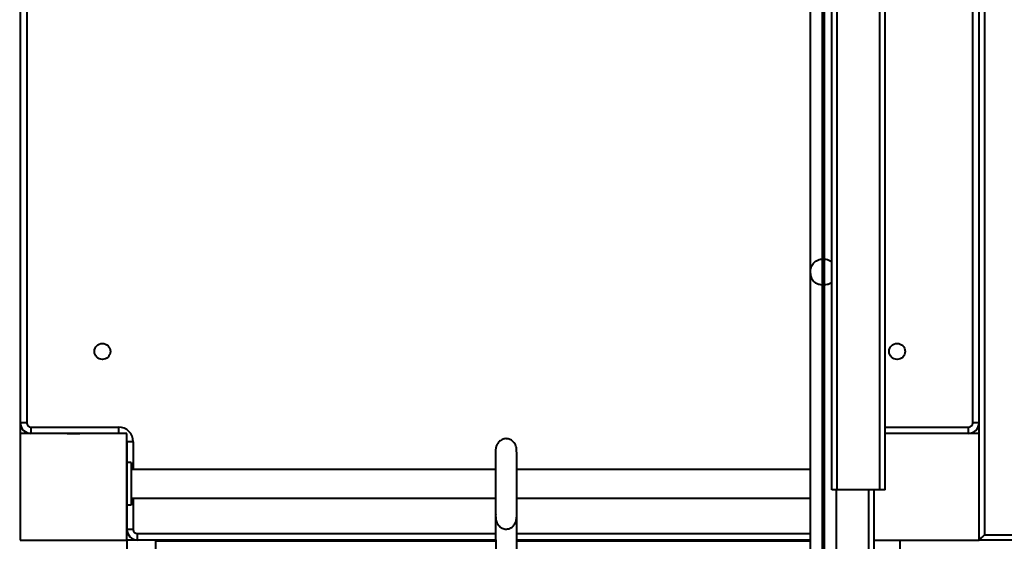
# Model space of a CAD drawing. Units: millimetres. Extents: x 2610 to 25917, y 1375 to 15288.
# Drawn here: x 10883 to 11808, y 8077 to 8566 of the extents above; entities that cross this region are included whole.
import ezdxf

# ---------------------------------------------------------------- set-up
doc = ezdxf.new("R2010")
doc.units = ezdxf.units.MM
doc.layers.add('DiKom', color=7, linetype='Continuous')
doc.styles.add('style1', font='arialbd.ttf', dxfattribs={"width": 0.8})
doc.dimstyles.new('1-50', dxfattribs={"dimtxt": 600, "dimasz": 300, "dimexe": 100, "dimexo": 0, "dimgap": 300, "dimtad": 1, "dimtxsty": 'style1', "dimcen": 200, "dimclrd": 7, "dimclre": 7, "dimclrt": 7, "dimadec": 1, "dimazin": 2, "dimtfac": 1, "dimtmove": 0, "dimatfit": 2, "dimfxl": 0, "dimlwd": 25, "dimlwe": 18, "dimarcsym": 0})

# ---------------------------------------------------------------- blocks, each defined once
blk = doc.blocks.new('*D6')
at = {"layer": 'Defpoints', "color": 0, "linetype": 'Continuous', "transparency": 16777216}
for p in [(11647.07, 13288.05), (5082.2, 6168.05), (13417.07, 6168.05)]:
    blk.add_point(p, dxfattribs=at)
at = {"layer": 'DiKom', "color": 7, "linetype": 'Continuous', "lineweight": 18, "transparency": 16777216}
for p, q in [((11647.07, 13288.05), (4982.2, 13288.05)), ((13417.07, 6168.05), (4982.2, 6168.05))]:
    blk.add_line(p, q, dxfattribs=at)
at = {"layer": 'DiKom', "color": 7, "linetype": 'Continuous', "lineweight": 25, "transparency": 16777216}
blk.add_line((5082.2, 12988.05), (5082.2, 6468.05), dxfattribs=at)
at = {"layer": 'DiKom', "color": 7, "linetype": 'Continuous', "transparency": 16777216}
for points in [[(5032.2, 12988.05), (5132.2, 12988.05), (5082.2, 13288.05)], [(5032.2, 6468.05), (5132.2, 6468.05), (5082.2, 6168.05)]]:
    blk.add_solid(points, dxfattribs=at)
at = {"layer": 'DiKom', "color": 7, "linetype": 'Continuous', "lineweight": 40, "transparency": 16777216, "insert": (4475.86, 9727.77), "char_height": 600, "attachment_point": 5, "rotation": 90, "style": 'style1'}
blk.add_mtext('7100', dxfattribs=at)
blk = doc.blocks.new('*D7')
at = {"layer": 'Defpoints', "color": 0, "transparency": 16777216}
for p in [(9086, 15288.05), (3610.34, 4168.05), (12739.49, 4168.05)]:
    blk.add_point(p, dxfattribs=at)
at = {"layer": 'DiKom', "color": 7, "lineweight": 18, "transparency": 16777216}
for p, q in [((9086, 15288.05), (3510.34, 15288.05)), ((12739.49, 4168.05), (3510.34, 4168.05))]:
    blk.add_line(p, q, dxfattribs=at)
at = {"layer": 'DiKom', "color": 7, "lineweight": 25, "transparency": 16777216}
blk.add_line((3610.34, 14988.05), (3610.34, 4468.05), dxfattribs=at)
at = {"layer": 'DiKom', "color": 7, "transparency": 16777216}
for points in [[(3560.34, 14988.05), (3660.34, 14988.05), (3610.34, 15288.05)], [(3560.34, 4468.05), (3660.34, 4468.05), (3610.34, 4168.05)]]:
    blk.add_solid(points, dxfattribs=at)
at = {"layer": 'DiKom', "color": 7, "transparency": 16777216, "insert": (3004, 9742.54), "char_height": 600, "attachment_point": 5, "rotation": 90, "style": 'style1'}
blk.add_mtext('11100', dxfattribs=at)
blk = doc.blocks.new('*D8')
at = {"layer": 'Defpoints', "color": 0, "linetype": 'Continuous', "transparency": 16777216}
for p in [(7119.09, 9678.05), (20093.52, 8211.05), (20093.52, 2761.06)]:
    blk.add_point(p, dxfattribs=at)
at = {"layer": 'DiKom', "color": 7, "linetype": 'Continuous', "lineweight": 18, "transparency": 16777216}
for p, q in [((7119.09, 9678.05), (7119.09, 2661.06)), ((20093.52, 8211.05), (20093.52, 2661.06))]:
    blk.add_line(p, q, dxfattribs=at)
at = {"layer": 'DiKom', "color": 7, "linetype": 'Continuous', "lineweight": 25, "transparency": 16777216}
blk.add_line((7419.09, 2761.06), (19793.52, 2761.06), dxfattribs=at)
at = {"layer": 'DiKom', "color": 7, "linetype": 'Continuous', "transparency": 16777216}
for points in [[(7419.09, 2811.06), (7419.09, 2711.06), (7119.09, 2761.06)], [(19793.52, 2811.06), (19793.52, 2711.06), (20093.52, 2761.06)]]:
    blk.add_solid(points, dxfattribs=at)
at = {"layer": 'DiKom', "color": 7, "linetype": 'Continuous', "lineweight": 40, "transparency": 16777216, "insert": (13845.79, 3367.4), "char_height": 600, "attachment_point": 5, "style": 'style1'}
blk.add_mtext('13000', dxfattribs=at)

msp = doc.modelspace()

# ---------------------------------------------------------------- linework, layer by layer
at = {"layer": 'DiKom', "color": 7, "linetype": 'Continuous', "lineweight": 40}
for p, q in [((11645.852, 8125.128), (11645.852, 11325.128)), ((11650.875, 8125.128), (11650.875, 11325.128)), ((11695.852, 8125.128), (11695.852, 9671.287)), ((11645.666, 8125.128), (11645.666, 9475.128)), ((11690.875, 8125.128), (11690.875, 9165.358)), ((10884.075, 8188.053), (10884.075, 8868.053)), ((10890.075, 8868.053), (10890.075, 8188.053)), ((11778.074, 8188.053), (11778.074, 8857.053)), ((11784.074, 8178.053), (11784.074, 8857.053)), ((11789.075, 8857.053), (11789.075, 8083.053)), ((11625.778, 8330.029), (11625.778, 8709.872)), ((11636.778, 8699.332), (11636.778, 8341.626)), ((11638.778, 8341.595), (11638.778, 8699.332)), ((11636.778, 8341.633), (11636.778, 8317.666)), ((11638.778, 8341.633), (11636.778, 8341.633)), ((11638.778, 8317.666), (11638.778, 8341.633)), ((11625.778, 8328.072), (11625.778, 8330.069)), ((11625.778, 7981.703), (11625.778, 8328.072)), ((11636.778, 8317.666), (11636.778, 7968.111)), ((11638.778, 8317.666), (11636.778, 8317.666)), ((11638.778, 7968.111), (11638.778, 8317.666)), ((10890.075, 8188.053), (10884.075, 8188.053)), ((10884.075, 8178.053), (10884.075, 8188.053)), ((10894.074, 8184.053), (10976.075, 8184.053)), ((10894.074, 8184.053), (10894.074, 8178.053)), ((10976.075, 8184.053), (10976.075, 8178.053)), ((11695.852, 8184.053), (11774.074, 8184.053)), ((11774.074, 8178.053), (11774.074, 8184.053)), ((11784.074, 8188.053), (11778.074, 8188.053)), ((10884.068, 8177.939), (10884.075, 8178.053)), ((10984.068, 8177.939), (10884.068, 8177.939)), ((10884.068, 8177.939), (10884.068, 8077.939)), ((10894.074, 8178.053), (10884.075, 8178.053)), ((10976.075, 8178.053), (10894.074, 8178.053)), ((10977.081, 8177.99), (10976.075, 8178.053)), ((10984.068, 8177.939), (10984.071, 8177.989)), ((10984.068, 8077.939), (10984.068, 8177.939)), ((11784.074, 8178.053), (11695.852, 8178.053)), ((11784.074, 8078.053), (11784.074, 8178.053)), ((10984.074, 8170.053), (10984.071, 8170.29)), ((10984.072, 8170.205), (10984.072, 8126.182)), ((10984.074, 8088.053), (10984.074, 8170.053)), ((10990.074, 8170.053), (10984.074, 8170.053)), ((10990.074, 8170.053), (10990.074, 8144.282)), ((10988.16, 8150.782), (10984.16, 8150.782)), ((10984.16, 8150.782), (10984.16, 8110.782)), ((10988.16, 8150.782), (10988.16, 8110.782)), ((11330.201, 8144.282), (10988.16, 8144.282)), ((11625.778, 8144.282), (11349.999, 8144.282)), ((10984.074, 8126.182), (10984.072, 8126.182)), ((10984.072, 8126.182), (10984.072, 8088.001)), ((11645.852, 8125.128), (11645.666, 8125.128)), ((11650.875, 8125.128), (11645.852, 8125.128)), ((11649.778, 8125.128), (11649.778, 7981.703)), ((11690.875, 8125.128), (11650.875, 8125.128)), ((11680.661, 7725.128), (11680.661, 8125.128)), ((11685.637, 7725.128), (11685.637, 8125.128)), ((11695.852, 8125.128), (11690.875, 8125.128)), ((10988.16, 8117.282), (11330.228, 8117.282)), ((10990.074, 8117.282), (10990.074, 8088.053)), ((11350.025, 8117.282), (11625.778, 8117.282)), ((10988.16, 8110.782), (10984.16, 8110.782)), ((10984.072, 8078), (10984.072, 8088.001)), ((10984.074, 8088.001), (10984.072, 8088.001)), ((10990.074, 8088.053), (10984.074, 8088.053)), ((10984.068, 8077.939), (10984.072, 8078)), ((10984.071, 8077.988), (10984.072, 8078)), ((11011.071, 8077.988), (10984.071, 8077.988)), ((10984.071, 8077.988), (10984.071, 8057.178)), ((11011.072, 8078), (10984.072, 8078)), ((10994.075, 8078.053), (10994.075, 8084.053)), ((10994.075, 8084.053), (11330.256, 8084.053)), ((11330.261, 8078.053), (10994.075, 8078.053)), ((11011.071, 8077.988), (11011.072, 8078)), ((11011.072, 8078), (11011.072, 8078.053)), ((11011.074, 8078.053), (11011.074, 8076.857)), ((11350.056, 8084.053), (11625.778, 8084.053)), ((11625.778, 8078.053), (11350.062, 8078.053)), ((11685.637, 8078.053), (11784.074, 8078.053)), ((11709.974, 8057.053), (11709.974, 8078.053)), ((11895.612, 8078.053), (11784.074, 8078.053)), ((11789.075, 8083.053), (13279.075, 8083.053)), ((10884.068, 8077.939), (10984.068, 8077.939)), ((11330.263, 8076.89), (11011.127, 8076.89)), ((11625.778, 8076.89), (11350.063, 8076.89))]:
    msp.add_line(p, q, dxfattribs=at)
at = {"layer": 'DiKom', "color": 7, "linetype": 'Continuous', "lineweight": 40, "flags": 128}
for points in [[(10940.071, 8177.992), (10939.883, 8177.992), (10939.329, 8177.992), (10938.445, 8177.992), (10937.286, 8177.992), (10935.925, 8177.992), (10934.448, 8177.992), (10932.947, 8177.992), (10931.516, 8177.992), (10930.247, 8177.992), (10929.217, 8177.992), (10928.492, 8177.992), (10928.119, 8177.992), (10928.119, 8177.992), (10928.492, 8177.992), (10929.217, 8177.993), (10930.247, 8177.993), (10931.516, 8177.993), (10932.947, 8177.993), (10934.448, 8177.993), (10935.925, 8177.993), (10937.286, 8177.993), (10938.445, 8177.993), (10939.329, 8177.993), (10939.883, 8177.992), (10940.071, 8177.992)], [(11011.071, 8077.988), (11011.071, 8077.808), (11011.071, 8077.271), (11011.071, 8076.387), (11011.071, 8075.172), (11011.071, 8073.647), (11011.071, 8071.841), (11011.071, 8069.785), (11011.071, 8067.516), (11011.071, 8065.077), (11011.071, 8062.509), (11011.071, 8059.861), (11011.071, 8057.178)], [(11789.075, 8083.053), (11788.099, 8082.078), (11787.161, 8081.14), (11786.297, 8080.275), (11785.539, 8079.518), (11784.917, 8078.896), (11784.455, 8078.434), (11784.17, 8078.149), (11784.074, 8078.053)]]:
    msp.add_lwpolyline(points, dxfattribs=at)
at = {"layer": 'DiKom', "color": 7, "linetype": 'Continuous', "lineweight": 40}
for centre in [(10961.074, 8255.053), (11707.074, 8255.053)]:
    msp.add_circle(centre, 7.5, dxfattribs=at)
for centre, radius, start, end in [((10894.074, 8188.053), 10, 180, 270), ((10894.074, 8188.053), 4, 180, 270), ((10976.074, 8170.053), 14, 0, 90), ((11774.074, 8188.053), 4, 270, 0), ((11774.074, 8188.053), 10, 270, 0), ((10994.074, 8088.053), 10, 180, 270), ((10994.074, 8088.053), 4, 180, 270)]:
    msp.add_arc(centre, radius, start, end, dxfattribs=at)
msp.add_ellipse((11018.071, 8069.89), major_axis=(6.986, -6.986), ratio=0.0633149, start_param=3.0783621, end_param=3.2048196, dxfattribs=at)
for points, knots in [([(11625.778, 8330.069), (11625.778, 8330.074), (11625.778, 8331.387), (11626.102, 8333.396), (11627.244, 8335.988), (11628.436, 8337.706), (11629.84, 8339.108), (11631.532, 8340.319), (11633.84, 8341.387), (11635.797, 8341.551), (11636.778, 8341.633)], [0, 0, 0, 0, 0.0009929, 0.2512587, 0.3861491, 0.5244417, 0.6216027, 0.7212116, 0.8602674, 1, 1, 1, 1]), ([(11638.778, 8341.633), (11639.762, 8341.553), (11641.724, 8341.392), (11643.981, 8340.31), (11645.248, 8339.497), (11645.661, 8339.089), (11645.666, 8339.084)], [0, 0, 0, 0, 0.37044, 0.7391968, 0.9963913, 1, 1, 1, 1]), ([(11625.778, 8328.072), (11625.778, 8328.067), (11625.778, 8326.899), (11626.102, 8325.08), (11627.243, 8322.751), (11628.436, 8321.204), (11629.839, 8319.941), (11631.532, 8318.85), (11633.839, 8317.887), (11635.797, 8317.74), (11636.778, 8317.666)], [0, 0, 0, 0, 0.0010072, 0.2509122, 0.3858285, 0.5241883, 0.6213944, 0.7210705, 0.860213, 1, 1, 1, 1]), ([(11638.778, 8317.666), (11639.762, 8317.738), (11641.724, 8317.882), (11643.983, 8318.86), (11645.246, 8319.587), (11645.661, 8319.957), (11645.666, 8319.962)], [0, 0, 0, 0, 0.3705135, 0.7393188, 0.9966095, 1, 1, 1, 1]), ([(11349.954, 8161.333), (11349.963, 8162.142), (11349.982, 8163.771), (11349.398, 8166.145), (11348.415, 8168.269), (11346.837, 8170.393), (11344.509, 8172.234), (11341.383, 8173.27), (11338.615, 8173.169), (11336.308, 8172.428), (11334.328, 8171.262), (11332.439, 8169.375), (11331.014, 8166.895), (11330.199, 8164.123), (11330.208, 8162.237), (11330.212, 8161.319)], [0, 0, 0, 0, 0.070753, 0.1423294, 0.2116274, 0.2737099, 0.3712914, 0.4641885, 0.5539411, 0.6066365, 0.6735736, 0.7517855, 0.8361849, 0.9202769, 1, 1, 1, 1]), ([(11330.207, 8161.308), (11330.203, 8161.291), (11330.195, 8161.253), (11330.189, 8160.319), (11330.187, 8158.865), (11330.187, 8156.873), (11330.19, 8154.472), (11330.194, 8151.818), (11330.197, 8149.425), (11330.199, 8147.339), (11330.199, 8145.435), (11330.201, 8143.182), (11330.204, 8140.371), (11330.207, 8136.935), (11330.211, 8133.209), (11330.215, 8129.656), (11330.219, 8126.265), (11330.223, 8123.01), (11330.225, 8119.805), (11330.228, 8116.749), (11330.23, 8113.913), (11330.233, 8111.093), (11330.234, 8108.366), (11330.237, 8105.824), (11330.24, 8103.594), (11330.243, 8101.72), (11330.245, 8100.951), (11330.247, 8100.558)], [0, 0, 0, 0, 0.0432476, 0.0952844, 0.1430223, 0.1863712, 0.2371774, 0.2798631, 0.3143197, 0.3404765, 0.3630154, 0.3865757, 0.4238436, 0.4634581, 0.5054604, 0.5498983, 0.5823835, 0.6193269, 0.6607143, 0.6946634, 0.7310765, 0.7699402, 0.8112292, 0.8549066, 0.9009516, 0.9493382, 1, 1, 1, 1]), ([(11350.036, 8100.631), (11350.037, 8101.073), (11350.039, 8101.923), (11350.039, 8104.043), (11350.037, 8106.476), (11350.034, 8109.348), (11350.03, 8112.501), (11350.026, 8115.755), (11350.023, 8118.55), (11350.022, 8120.893), (11350.02, 8122.977), (11350.019, 8125.413), (11350.015, 8128.399), (11350.012, 8131.966), (11350.008, 8135.744), (11350.005, 8139.253), (11350, 8142.506), (11349.998, 8145.526), (11349.996, 8148.39), (11349.993, 8151.015), (11349.991, 8153.352), (11349.99, 8155.561), (11349.986, 8157.56), (11349.983, 8159.256), (11349.977, 8160.521), (11349.969, 8161.293), (11349.962, 8161.325), (11349.959, 8161.339)], [0, 0, 0, 0, 0.0568388, 0.109338, 0.1573868, 0.2009333, 0.2518774, 0.2946053, 0.3290497, 0.3551646, 0.3776108, 0.4011291, 0.4384272, 0.4781809, 0.5204285, 0.5652152, 0.5979049, 0.6349435, 0.6763034, 0.7101378, 0.746346, 0.784902, 0.8257656, 0.8688856, 0.9142251, 0.9617334, 1, 1, 1, 1]), ([(11330.224, 8117.282), (11330.225, 8116.787), (11330.226, 8115.018), (11330.23, 8111.049), (11330.236, 8105.391), (11330.242, 8098.439), (11330.25, 8090.708), (11330.257, 8082.911), (11330.263, 8075.79), (11330.27, 8068.895), (11330.276, 8062.261), (11330.282, 8055.909), (11330.288, 8050.195), (11330.292, 8045.055), (11330.297, 8040.307), (11330.307, 8029.148), (11330.323, 8011.582), (11330.343, 7990.546), (11330.36, 7972.373), (11330.374, 7957.217), (11330.389, 7941.656), (11330.404, 7925.578), (11330.42, 7908.864), (11330.435, 7893.225), (11330.448, 7878.737), (11330.461, 7865.568), (11330.473, 7851.805), (11330.488, 7837.377), (11330.501, 7822.504), (11330.516, 7807.176), (11330.531, 7791.37), (11330.547, 7774.796), (11330.563, 7757.569), (11330.58, 7739.887), (11330.598, 7721.855), (11330.615, 7703.567), (11330.633, 7685.004), (11330.654, 7663.575), (11330.677, 7639.283), (11330.703, 7612.224), (11330.729, 7585.269), (11330.755, 7558.581), (11330.778, 7534.139), (11330.799, 7512.006), (11330.818, 7492.14), (11330.837, 7472.716), (11330.855, 7453.711), (11330.872, 7435.105), (11330.891, 7415.793), (11330.91, 7395.836), (11330.93, 7375.278), (11330.949, 7355.126), (11330.971, 7332.494), (11330.994, 7307.513), (11331.021, 7280.242), (11331.045, 7253.258), (11331.072, 7226.514), (11331.097, 7198.441), (11331.126, 7169.18), (11331.154, 7138.939), (11331.178, 7113.532), (11331.198, 7092.889), (11331.213, 7076.911), (11331.227, 7061.829), (11331.238, 7050.475), (11331.245, 7042.467), (11331.25, 7037.491), (11331.255, 7032.423), (11331.26, 7027.045), (11331.266, 7021.167), (11331.272, 7014.904), (11331.278, 7008.285), (11331.284, 7001.339), (11331.291, 6993.96), (11331.298, 6986.158), (11331.307, 6977.594), (11331.315, 6968.247), (11331.325, 6958.098), (11331.335, 6947.454), (11331.346, 6936.316), (11331.356, 6924.681), (11331.368, 6912.539), (11331.379, 6899.876), (11331.388, 6891.263), (11331.392, 6886.861)], [0, 0, 0, 0, 0.0025415, 0.0090813, 0.0153911, 0.0214672, 0.0292649, 0.0366653, 0.0436692, 0.0502792, 0.0576361, 0.0644364, 0.0706791, 0.0763634, 0.0815526, 0.0866752, 0.1142987, 0.14223, 0.1589554, 0.1756825, 0.1924237, 0.2091948, 0.2260232, 0.2429319, 0.2547156, 0.2664882, 0.2782286, 0.2899227, 0.301568, 0.3124883, 0.3233938, 0.3343127, 0.3452658, 0.3562601, 0.3670995, 0.3779733, 0.3888683, 0.3997663, 0.4153083, 0.4308114, 0.4462632, 0.4616524, 0.4769759, 0.4890714, 0.5011553, 0.5132477, 0.5253635, 0.5375102, 0.5496804, 0.5640551, 0.5784625, 0.5928957, 0.6073513, 0.6280339, 0.6487072, 0.6693177, 0.6898807, 0.7104097, 0.7347594, 0.7590792, 0.7833874, 0.7976469, 0.8114526, 0.824749, 0.8375424, 0.8421905, 0.8467689, 0.8513341, 0.8563474, 0.8619118, 0.8680281, 0.8743011, 0.8810665, 0.8883251, 0.896078, 0.904326, 0.9141171, 0.9245272, 0.9355571, 0.9472073, 0.9594776, 0.9723676, 0.9858758, 1, 1, 1, 1]), ([(11330.269, 8102.091), (11330.253, 8101.171), (11330.222, 8099.426), (11330.485, 8097.167), (11330.915, 8095.414), (11331.419, 8094.122), (11331.886, 8093.218), (11332.33, 8092.527), (11332.721, 8092.007), (11333.103, 8091.556), (11333.601, 8091.023), (11334.406, 8090.291), (11335.665, 8089.431), (11337.324, 8088.679), (11339.316, 8088.251), (11341.453, 8088.309), (11343.478, 8088.86), (11345.013, 8089.682), (11346.17, 8090.571), (11347.066, 8091.461), (11347.96, 8092.636), (11348.766, 8094.097), (11349.412, 8095.824), (11349.846, 8097.77), (11350.065, 8099.873), (11350.03, 8101.36), (11350.012, 8102.12)], [0, 0, 0, 0, 0.0816053, 0.1548063, 0.2181879, 0.2580225, 0.2903744, 0.3146823, 0.3308546, 0.3411681, 0.3521675, 0.3787269, 0.4116618, 0.4511353, 0.4966501, 0.5431311, 0.5891602, 0.6346714, 0.6597782, 0.6921183, 0.7314445, 0.77698, 0.8276462, 0.8822756, 0.9397865, 1, 1, 1, 1]), ([(11351.192, 6886.877), (11351.189, 6890.849), (11351.182, 6898.604), (11351.17, 6909.975), (11351.161, 6920.82), (11351.151, 6931.148), (11351.141, 6940.964), (11351.133, 6950.269), (11351.125, 6958.841), (11351.118, 6966.701), (11351.11, 6973.867), (11351.104, 6980.586), (11351.099, 6986.85), (11351.093, 6992.653), (11351.084, 7002.52), (11351.07, 7016.92), (11351.052, 7036.527), (11351.032, 7057.592), (11351.01, 7080.158), (11350.988, 7104.092), (11350.964, 7128.697), (11350.941, 7153.887), (11350.916, 7180.102), (11350.89, 7207.296), (11350.863, 7235.429), (11350.836, 7263.908), (11350.809, 7292.624), (11350.781, 7321.763), (11350.757, 7347.46), (11350.735, 7369.559), (11350.718, 7387.798), (11350.701, 7406.379), (11350.683, 7425.333), (11350.664, 7444.692), (11350.645, 7464.488), (11350.626, 7484.755), (11350.606, 7505.635), (11350.586, 7527.176), (11350.564, 7549.317), (11350.543, 7571.806), (11350.52, 7594.546), (11350.499, 7617.305), (11350.477, 7639.987), (11350.455, 7662.495), (11350.434, 7684.846), (11350.414, 7705.143), (11350.397, 7723.352), (11350.382, 7739.496), (11350.366, 7755.275), (11350.352, 7770.624), (11350.337, 7785.479), (11350.324, 7799.774), (11350.311, 7813.44), (11350.299, 7826.515), (11350.287, 7839.038), (11350.275, 7851.051), (11350.264, 7862.597), (11350.252, 7875.576), (11350.238, 7889.759), (11350.224, 7905.008), (11350.21, 7919.712), (11350.197, 7933.91), (11350.184, 7947.672), (11350.171, 7960.972), (11350.16, 7973.761), (11350.149, 7985.004), (11350.14, 7994.833), (11350.132, 8003.368), (11350.126, 8010.362), (11350.12, 8016.073), (11350.116, 8020.738), (11350.111, 8025.899), (11350.105, 8031.561), (11350.1, 8037.626), (11350.093, 8044.112), (11350.088, 8051.043), (11350.08, 8058.588), (11350.073, 8066.823), (11350.064, 8075.843), (11350.056, 8084.358), (11350.048, 8092.158), (11350.043, 8098.062), (11350.04, 8101.442), (11350.038, 8102.726)], [0, 0, 0, 0, 0.0129734, 0.02533, 0.0370681, 0.0481868, 0.0586857, 0.0685649, 0.0778247, 0.0857693, 0.0931948, 0.1001017, 0.106491, 0.1123633, 0.1177208, 0.1362309, 0.1550694, 0.1742396, 0.1950578, 0.2158823, 0.2367118, 0.2575587, 0.2784149, 0.3005531, 0.3227226, 0.344955, 0.3672507, 0.3895622, 0.4118788, 0.425014, 0.4381261, 0.451209, 0.4642578, 0.477273, 0.4902601, 0.503229, 0.5161931, 0.5293913, 0.5426123, 0.5558751, 0.5691849, 0.5825388, 0.5956949, 0.6088851, 0.6220983, 0.6353012, 0.645278, 0.6552246, 0.6651375, 0.6750168, 0.684869, 0.6947072, 0.704551, 0.7144171, 0.7243117, 0.7342385, 0.744196, 0.7541775, 0.7691694, 0.7841406, 0.7990552, 0.813921, 0.8287518, 0.8435466, 0.8580138, 0.8720315, 0.882209, 0.8921413, 0.9018355, 0.9067135, 0.9121647, 0.9181903, 0.9247912, 0.9319674, 0.9392919, 0.9471291, 0.9554768, 0.9643333, 0.9736984, 0.9835747, 0.9897491, 0.9961092, 1, 1, 1, 1])]:
    msp.add_open_spline(points, degree=3, knots=knots, dxfattribs=at)

# ---------------------------------------------------------------- dimensions: what is measured, and where the dimension line sits
at = {"layer": 'DiKom', "color": 3}
dim = msp.add_linear_dim(base=(3610.339, 4168.054), p1=(9085.998, 15288.053), p2=(12739.491, 4168.054), angle=90, text='11100', dimstyle='1-50', dxfattribs=at)
dim.commit()
dim.dimension.update_dxf_attribs({"geometry": '*D7', "text_midpoint": (3610.339, 9742.54), "dimtype": 160})
at = {"layer": 'DiKom', "color": 7, "linetype": 'Continuous', "lineweight": 40}
dim = msp.add_linear_dim(base=(5082.199, 6168.054), p1=(11647.075, 13288.053), p2=(13417.075, 6168.054), angle=90, text='7100', dimstyle='1-50', dxfattribs=at)
dim.commit()
dim.dimension.update_dxf_attribs({"geometry": '*D6', "text_midpoint": (5082.199, 9727.771), "dimtype": 160})
dim = msp.add_linear_dim(base=(20093.519, 2761.059), p1=(7119.09, 9678.053), p2=(20093.519, 8211.053), text='13000', dimstyle='1-50', dxfattribs=at)
dim.commit()
dim.dimension.update_dxf_attribs({"geometry": '*D8', "text_midpoint": (13845.789, 2761.059), "dimtype": 160})

doc.saveas('drawing.dxf')
